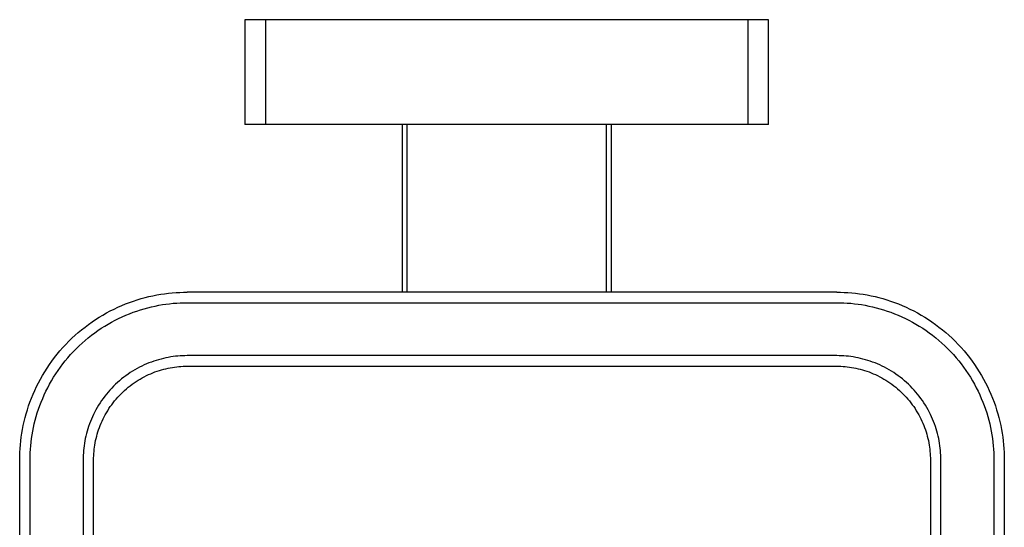
# Model space of a CAD drawing. Units: millimetres. Extents: x -2110 to -1755, y 685 to 930.
# Drawn here: x -2110 to -2016, y 881 to 930 of the extents above; entities that cross this region are included whole.
import ezdxf

# ---------------------------------------------------------------- set-up
doc = ezdxf.new("R2010")
doc.units = ezdxf.units.MM
doc.header["$MEASUREMENT"] = 0
for name, color, linetype, true_color in [('Default', 7, 'Continuous', 0x000000), ('Default$IGES level 5031011$Default', 7, 'Continuous', 0x000000), ('Make2D$visible$tangents$Default', 7, 'Continuous', 0x000000)]:
    doc.layers.add(name, color=color, linetype=linetype, true_color=true_color)

msp = doc.modelspace()

# ---------------------------------------------------------------- linework, layer by layer
at = {"layer": 'Default'}
msp.add_lwpolyline([(-2093.859, 896.805), (-2031.859, 896.799)], dxfattribs=at)
at = {"layer": 'Default$IGES level 5031011$Default'}
for points in [[(-2088.359, 929.859), (-2088.359, 919.859)], [(-2086.359, 929.859), (-2088.359, 929.859)], [(-2040.359, 929.859), (-2086.359, 929.859)], [(-2038.359, 929.859), (-2040.359, 929.859)], [(-2038.359, 919.859), (-2038.359, 929.859)], [(-2086.359, 919.859), (-2088.359, 919.859)], [(-2040.359, 919.859), (-2086.359, 919.859)], [(-2073.359, 919.859), (-2073.359, 903.859)], [(-2053.359, 903.859), (-2053.359, 919.859)], [(-2038.359, 919.859), (-2040.359, 919.859)], [(-2109.859, 887.859), (-2109.856, 888.214), (-2109.844, 888.572), (-2109.823, 888.933), (-2109.795, 889.296), (-2109.758, 889.662), (-2109.711, 890.03), (-2109.656, 890.399), (-2109.592, 890.77), (-2109.519, 891.142), (-2109.436, 891.515), (-2109.344, 891.888), (-2109.242, 892.261), (-2109.13, 892.634), (-2109.009, 893.007), (-2108.877, 893.378), (-2108.736, 893.748), (-2108.585, 894.117), (-2108.424, 894.483), (-2108.253, 894.847), (-2108.072, 895.208), (-2107.881, 895.565), (-2107.681, 895.919), (-2107.471, 896.269), (-2107.251, 896.614), (-2107.022, 896.955), (-2106.784, 897.29), (-2106.537, 897.62), (-2106.281, 897.944), (-2106.016, 898.261), (-2105.743, 898.572), (-2105.462, 898.876), (-2105.173, 899.173), (-2104.877, 899.462), (-2104.573, 899.743), (-2104.262, 900.016), (-2103.944, 900.28), (-2103.62, 900.536), (-2103.291, 900.784), (-2102.955, 901.022), (-2102.615, 901.251), (-2102.269, 901.47), (-2101.92, 901.68), (-2101.566, 901.881), (-2101.208, 902.071), (-2100.847, 902.252), (-2100.484, 902.423), (-2100.117, 902.584), (-2099.749, 902.735), (-2099.379, 902.877), (-2099.007, 903.008), (-2098.635, 903.13), (-2098.262, 903.241), (-2097.889, 903.343), (-2097.516, 903.436), (-2097.143, 903.518), (-2096.771, 903.592), (-2096.4, 903.656), (-2096.031, 903.711), (-2095.663, 903.757), (-2095.297, 903.794), (-2094.934, 903.823), (-2094.573, 903.843), (-2094.215, 903.855), (-2093.859, 903.859)], [(-2031.859, 903.859), (-2093.859, 903.859)], [(-2031.859, 903.859), (-2031.504, 903.855), (-2031.146, 903.843), (-2030.785, 903.823), (-2030.422, 903.794), (-2030.056, 903.757), (-2029.688, 903.711), (-2029.319, 903.656), (-2028.948, 903.592), (-2028.576, 903.518), (-2028.203, 903.436), (-2027.83, 903.343), (-2027.457, 903.241), (-2027.084, 903.13), (-2026.712, 903.008), (-2026.34, 902.877), (-2025.97, 902.735), (-2025.602, 902.584), (-2025.235, 902.423), (-2024.872, 902.252), (-2024.511, 902.071), (-2024.153, 901.881), (-2023.799, 901.68), (-2023.449, 901.47), (-2023.104, 901.251), (-2022.764, 901.022), (-2022.428, 900.784), (-2022.099, 900.536), (-2021.775, 900.28), (-2021.457, 900.016), (-2021.146, 899.743), (-2020.842, 899.462), (-2020.546, 899.173), (-2020.257, 898.876), (-2019.976, 898.572), (-2019.702, 898.261), (-2019.438, 897.944), (-2019.182, 897.62), (-2018.935, 897.29), (-2018.696, 896.955), (-2018.468, 896.614), (-2018.248, 896.269), (-2018.038, 895.919), (-2017.838, 895.565), (-2017.647, 895.208), (-2017.466, 894.847), (-2017.295, 894.483), (-2017.134, 894.117), (-2016.983, 893.748), (-2016.842, 893.378), (-2016.71, 893.007), (-2016.589, 892.634), (-2016.477, 892.261), (-2016.375, 891.888), (-2016.283, 891.515), (-2016.2, 891.142), (-2016.127, 890.77), (-2016.062, 890.399), (-2016.007, 890.03), (-2015.961, 889.662), (-2015.924, 889.296), (-2015.896, 888.933), (-2015.875, 888.572), (-2015.863, 888.214), (-2015.859, 887.859)], [(-2102.803, 887.859), (-2102.8, 888.057), (-2102.793, 888.257), (-2102.781, 888.459), (-2102.764, 888.662), (-2102.743, 888.866), (-2102.717, 889.072), (-2102.685, 889.278), (-2102.649, 889.485), (-2102.608, 889.693), (-2102.561, 889.901), (-2102.509, 890.109), (-2102.452, 890.318), (-2102.389, 890.526), (-2102.32, 890.734), (-2102.247, 890.941), (-2102.168, 891.147), (-2102.083, 891.353), (-2101.993, 891.557), (-2101.897, 891.76), (-2101.795, 891.962), (-2101.689, 892.161), (-2101.577, 892.359), (-2101.459, 892.554), (-2101.336, 892.746), (-2101.208, 892.936), (-2101.075, 893.124), (-2100.937, 893.308), (-2100.794, 893.488), (-2100.646, 893.665), (-2100.494, 893.839), (-2100.337, 894.008), (-2100.175, 894.174), (-2100.01, 894.335), (-2099.84, 894.492), (-2099.667, 894.645), (-2099.489, 894.793), (-2099.309, 894.935), (-2099.125, 895.074), (-2098.938, 895.207), (-2098.748, 895.335), (-2098.555, 895.457), (-2098.36, 895.575), (-2098.162, 895.687), (-2097.963, 895.793), (-2097.761, 895.895), (-2097.558, 895.99), (-2097.354, 896.08), (-2097.148, 896.165), (-2096.942, 896.244), (-2096.734, 896.318), (-2096.527, 896.386), (-2096.318, 896.449), (-2096.11, 896.506), (-2095.902, 896.558), (-2095.694, 896.605), (-2095.486, 896.646), (-2095.279, 896.682), (-2095.072, 896.714), (-2094.867, 896.74), (-2094.663, 896.761), (-2094.46, 896.778), (-2094.258, 896.789), (-2094.058, 896.797), (-2093.859, 896.799)], [(-2031.859, 896.799), (-2031.661, 896.797), (-2031.461, 896.789), (-2031.259, 896.778), (-2031.056, 896.761), (-2030.852, 896.74), (-2030.647, 896.714), (-2030.44, 896.682), (-2030.233, 896.646), (-2030.025, 896.605), (-2029.817, 896.558), (-2029.609, 896.506), (-2029.401, 896.449), (-2029.192, 896.386), (-2028.985, 896.318), (-2028.777, 896.244), (-2028.571, 896.165), (-2028.365, 896.08), (-2028.161, 895.99), (-2027.958, 895.895), (-2027.756, 895.793), (-2027.557, 895.687), (-2027.359, 895.575), (-2027.164, 895.457), (-2026.971, 895.335), (-2026.781, 895.207), (-2026.594, 895.074), (-2026.41, 894.935), (-2026.229, 894.793), (-2026.052, 894.645), (-2025.879, 894.492), (-2025.709, 894.335), (-2025.543, 894.174), (-2025.382, 894.008), (-2025.225, 893.839), (-2025.073, 893.665), (-2024.925, 893.488), (-2024.782, 893.308), (-2024.644, 893.124), (-2024.511, 892.936), (-2024.383, 892.746), (-2024.26, 892.554), (-2024.142, 892.359), (-2024.03, 892.161), (-2023.923, 891.962), (-2023.822, 891.76), (-2023.726, 891.557), (-2023.636, 891.353), (-2023.551, 891.147), (-2023.472, 890.941), (-2023.398, 890.734), (-2023.33, 890.526), (-2023.267, 890.318), (-2023.21, 890.109), (-2023.158, 889.901), (-2023.111, 889.693), (-2023.07, 889.485), (-2023.033, 889.278), (-2023.002, 889.072), (-2022.976, 888.866), (-2022.955, 888.662), (-2022.938, 888.459), (-2022.926, 888.257), (-2022.919, 888.057), (-2022.916, 887.859)], [(-2109.859, 825.859), (-2109.859, 887.859)], [(-2102.806, 878.681), (-2102.803, 887.859)], [(-2022.916, 887.859), (-2022.913, 878.681)], [(-2015.859, 887.859), (-2015.859, 825.859)]]:
    msp.add_lwpolyline(points, dxfattribs=at)
at = {"layer": 'Make2D$visible$tangents$Default'}
for points in [[(-2086.359, 919.859), (-2086.359, 929.859)], [(-2040.359, 929.859), (-2040.359, 919.859)], [(-2072.859, 903.859), (-2072.859, 919.859)], [(-2053.859, 919.859), (-2053.859, 903.859)], [(-2108.859, 887.859), (-2108.856, 888.192), (-2108.845, 888.528), (-2108.826, 888.866), (-2108.799, 889.207), (-2108.764, 889.55), (-2108.721, 889.894), (-2108.669, 890.241), (-2108.609, 890.588), (-2108.54, 890.937), (-2108.463, 891.286), (-2108.376, 891.636), (-2108.28, 891.986), (-2108.176, 892.336), (-2108.062, 892.685), (-2107.939, 893.033), (-2107.806, 893.38), (-2107.665, 893.726), (-2107.514, 894.069), (-2107.353, 894.41), (-2107.184, 894.748), (-2107.005, 895.083), (-2106.817, 895.415), (-2106.62, 895.743), (-2106.414, 896.067), (-2106.2, 896.386), (-2105.977, 896.701), (-2105.745, 897.01), (-2105.505, 897.313), (-2105.257, 897.611), (-2105.001, 897.902), (-2104.737, 898.187), (-2104.466, 898.465), (-2104.188, 898.736), (-2103.903, 899), (-2103.612, 899.256), (-2103.314, 899.504), (-2103.01, 899.744), (-2102.701, 899.976), (-2102.387, 900.199), (-2102.068, 900.414), (-2101.744, 900.62), (-2101.416, 900.816), (-2101.084, 901.004), (-2100.749, 901.183), (-2100.411, 901.353), (-2100.07, 901.513), (-2099.726, 901.664), (-2099.381, 901.806), (-2099.034, 901.938), (-2098.686, 902.061), (-2098.337, 902.175), (-2097.987, 902.28), (-2097.637, 902.375), (-2097.287, 902.462), (-2096.938, 902.54), (-2096.589, 902.608), (-2096.241, 902.669), (-2095.895, 902.72), (-2095.55, 902.763), (-2095.207, 902.798), (-2094.867, 902.825), (-2094.528, 902.844), (-2094.192, 902.855), (-2093.859, 902.859)], [(-2093.859, 902.859), (-2031.859, 902.859)], [(-2031.859, 902.859), (-2031.527, 902.855), (-2031.191, 902.844), (-2030.852, 902.825), (-2030.512, 902.798), (-2030.169, 902.763), (-2029.824, 902.72), (-2029.478, 902.669), (-2029.13, 902.608), (-2028.781, 902.54), (-2028.432, 902.462), (-2028.082, 902.375), (-2027.732, 902.28), (-2027.382, 902.175), (-2027.033, 902.061), (-2026.685, 901.938), (-2026.338, 901.806), (-2025.993, 901.664), (-2025.649, 901.513), (-2025.308, 901.353), (-2024.97, 901.183), (-2024.635, 901.004), (-2024.303, 900.816), (-2023.975, 900.62), (-2023.651, 900.414), (-2023.332, 900.199), (-2023.018, 899.976), (-2022.709, 899.744), (-2022.405, 899.504), (-2022.107, 899.256), (-2021.816, 899), (-2021.531, 898.736), (-2021.253, 898.465), (-2020.982, 898.187), (-2020.718, 897.902), (-2020.462, 897.611), (-2020.214, 897.313), (-2019.974, 897.01), (-2019.742, 896.701), (-2019.519, 896.386), (-2019.305, 896.067), (-2019.099, 895.743), (-2018.902, 895.415), (-2018.714, 895.083), (-2018.535, 894.748), (-2018.366, 894.41), (-2018.205, 894.069), (-2018.054, 893.726), (-2017.913, 893.38), (-2017.78, 893.033), (-2017.657, 892.685), (-2017.543, 892.336), (-2017.438, 891.986), (-2017.343, 891.636), (-2017.256, 891.286), (-2017.179, 890.937), (-2017.11, 890.588), (-2017.05, 890.241), (-2016.998, 889.894), (-2016.955, 889.55), (-2016.92, 889.207), (-2016.893, 888.866), (-2016.874, 888.528), (-2016.863, 888.192), (-2016.859, 887.859)], [(-2093.859, 897.804), (-2094.08, 897.801), (-2094.303, 897.794), (-2094.527, 897.781), (-2094.753, 897.764), (-2094.98, 897.74), (-2095.209, 897.712), (-2095.439, 897.678), (-2095.669, 897.638), (-2095.9, 897.592), (-2096.132, 897.541), (-2096.364, 897.483), (-2096.596, 897.42), (-2096.828, 897.351), (-2097.059, 897.275), (-2097.29, 897.193), (-2097.52, 897.106), (-2097.749, 897.012), (-2097.977, 896.912), (-2098.203, 896.805), (-2098.427, 896.693), (-2098.649, 896.574), (-2098.869, 896.45), (-2099.087, 896.319), (-2099.301, 896.183), (-2099.513, 896.04), (-2099.722, 895.892), (-2099.927, 895.739), (-2100.128, 895.58), (-2100.325, 895.415), (-2100.518, 895.245), (-2100.707, 895.071), (-2100.892, 894.891), (-2101.071, 894.707), (-2101.246, 894.518), (-2101.416, 894.325), (-2101.58, 894.127), (-2101.739, 893.926), (-2101.893, 893.721), (-2102.041, 893.512), (-2102.183, 893.301), (-2102.32, 893.086), (-2102.45, 892.869), (-2102.575, 892.649), (-2102.693, 892.427), (-2102.806, 892.202), (-2102.912, 891.976), (-2103.012, 891.748), (-2103.106, 891.52), (-2103.194, 891.289), (-2103.276, 891.059), (-2103.351, 890.827), (-2103.421, 890.595), (-2103.484, 890.363), (-2103.541, 890.131), (-2103.593, 889.9), (-2103.638, 889.668), (-2103.678, 889.438), (-2103.713, 889.208), (-2103.741, 888.98), (-2103.764, 888.752), (-2103.782, 888.527), (-2103.795, 888.302), (-2103.802, 888.08), (-2103.805, 887.859)], [(-2031.859, 897.804), (-2093.859, 897.804)], [(-2021.914, 887.859), (-2021.917, 888.08), (-2021.924, 888.302), (-2021.937, 888.527), (-2021.955, 888.752), (-2021.978, 888.98), (-2022.006, 889.208), (-2022.041, 889.438), (-2022.08, 889.668), (-2022.126, 889.9), (-2022.178, 890.131), (-2022.235, 890.363), (-2022.298, 890.595), (-2022.368, 890.827), (-2022.443, 891.059), (-2022.525, 891.289), (-2022.613, 891.52), (-2022.707, 891.748), (-2022.807, 891.976), (-2022.913, 892.202), (-2023.025, 892.427), (-2023.144, 892.649), (-2023.269, 892.869), (-2023.399, 893.086), (-2023.536, 893.301), (-2023.678, 893.512), (-2023.826, 893.721), (-2023.979, 893.926), (-2024.139, 894.127), (-2024.303, 894.325), (-2024.473, 894.518), (-2024.648, 894.707), (-2024.827, 894.891), (-2025.012, 895.071), (-2025.201, 895.245), (-2025.394, 895.415), (-2025.591, 895.58), (-2025.792, 895.739), (-2025.997, 895.892), (-2026.206, 896.04), (-2026.417, 896.183), (-2026.632, 896.319), (-2026.85, 896.45), (-2027.07, 896.574), (-2027.292, 896.693), (-2027.516, 896.805), (-2027.742, 896.912), (-2027.97, 897.012), (-2028.199, 897.106), (-2028.429, 897.193), (-2028.66, 897.275), (-2028.891, 897.351), (-2029.123, 897.42), (-2029.355, 897.483), (-2029.587, 897.541), (-2029.819, 897.592), (-2030.05, 897.638), (-2030.28, 897.678), (-2030.51, 897.712), (-2030.739, 897.74), (-2030.966, 897.764), (-2031.192, 897.781), (-2031.416, 897.794), (-2031.639, 897.801), (-2031.859, 897.804)], [(-2108.859, 825.859), (-2108.859, 887.859)], [(-2103.805, 887.859), (-2103.805, 856.859)], [(-2021.914, 825.859), (-2021.914, 887.859)], [(-2016.859, 887.859), (-2016.859, 825.859)]]:
    msp.add_lwpolyline(points, dxfattribs=at)

doc.saveas('drawing.dxf')
